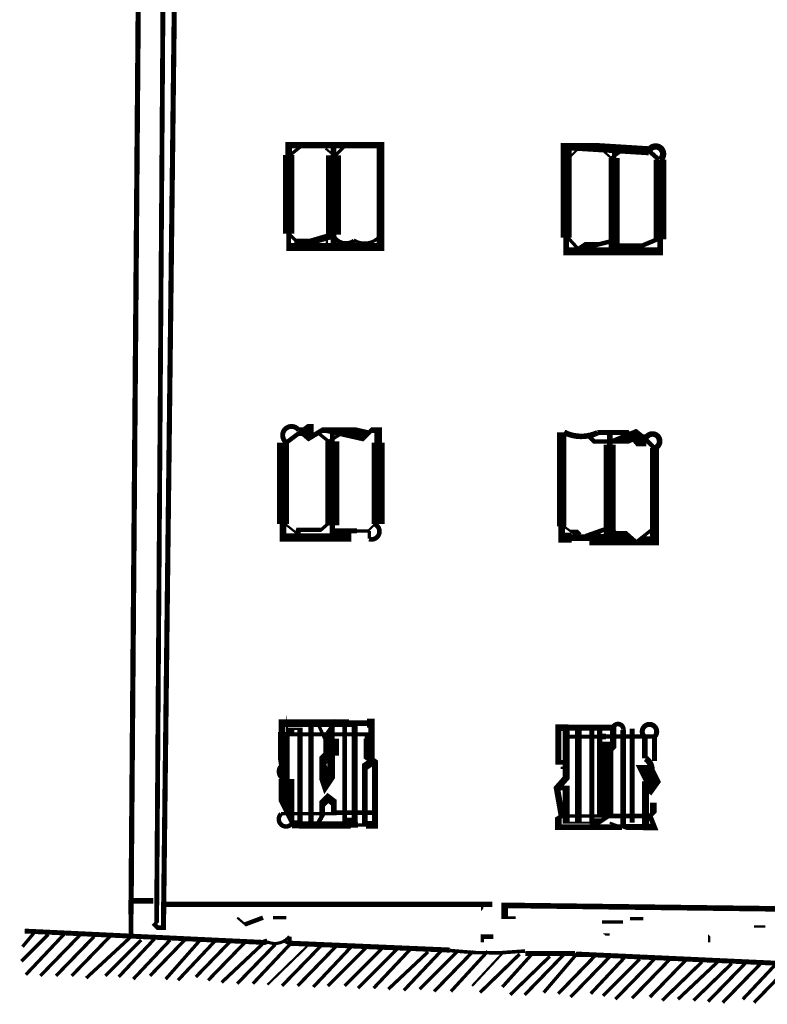
# Model space of a CAD drawing. Units: millimetres. Extents: x -8 to 2970, y 0 to 210.
# Drawn here: x 66 to 75, y 56 to 67 of the extents above; entities that cross this region are included whole.
import ezdxf

# ---------------------------------------------------------------- set-up
doc = ezdxf.new("R2010")
doc.units = ezdxf.units.MM
doc.layers.add('TRACE', color=7, linetype='Continuous')

msp = doc.modelspace()

# ---------------------------------------------------------------- linework, layer by layer
at = {"layer": 'TRACE', "linetype": 'Continuous'}
for points in [[(67.9065456449236, 70.98351715570735, 0.0381, 0.0381, 0), (67.85574564492362, 71.09781715570735, 0.0381, 0.0381, 0), (67.91924564492359, 71.09781715570735, 0.0381, 0.0381, 0), (67.91924564492359, 71.04701715570734, 0.0635, 0.0635, 0), (67.91924564492359, 70.97081715570734, 0.12573, 0.12573, 0), (67.85574564492362, 69.92941515570735, 0.0635, 0.0635, 0), (67.85574564492362, 69.67541515570734, 0.05842000000000001, 0.05842000000000001, 0), (67.70334564492362, 56.75948915570734, 0.0508, 0.0508, 0), (67.63984564492358, 56.75948915570734, 0.0508, 0.0508, 0), (67.6017456449236, 56.79758915570734, 0.0381, 0.0381, 0), (67.62714564492359, 56.82298915570735, 0.0508, 0.0508, 0), (67.62714564492359, 56.97974315570735, 0.05503400000000001, 0.05503400000000001, 0), (67.71604564492361, 69.86591515570734, 0, 0, 0)], [(67.4366456449236, 69.67541515570734, 0.059266, 0.059266, 0), (67.33504564492358, 56.91188915570734, 0.0508, 0.0508, 0), (67.33504564492358, 56.65788915570735, 0.0381, 0.0381, 0), (66.8270436449236, 56.18798715570735, 0, 0, 0)], [(69.63374964492363, 65.64950715570734, 0.0635, 0.0635, 0), (69.63374964492363, 65.53520515570735, 0.17272, 0.17272, 0), (69.63374964492363, 64.63350315570734, 0.0635, 0.0635, 0), (69.63374964492363, 64.48110315570734, 0, 0, 0)], [(73.34215764492359, 65.48440515570735, 0.14478, 0.14478, 0), (73.34215764492359, 64.58115515570735, 0.0635, 0.0635, 0), (73.34215764492359, 64.44300315570734, 0.091016, 0.091016, 0), (72.2753556449236, 64.44300315570734, 0.0635, 0.0635, 0), (72.2753556449236, 64.60017915570734, 0.122766, 0.122766, 0), (72.2753556449236, 65.63680515570735, 0.0762, 0.0762, 0), (72.4023556449236, 65.63680515570735, 0.10287, 0.10287, 0), (73.21515764492358, 65.58600515570734, 0.071966, 0.071966, 0)], [(72.82145564492362, 65.61140515570735, 0.0508, 0.0508, 0), (72.82145564492362, 65.50345515570734, 0.127, 0.127, 0), (72.82145564492362, 64.44300315570734, 0, 0, 0)], [(69.13844764492359, 65.53520515570735, 0.0381, 0.0381, 0), (69.26544964492359, 65.63680515570735, 0, 0, 0)], [(69.5448496449236, 65.61140515570735, 0.0254, 0.0254, 0), (69.64875964492359, 65.52481515570734, 0.0381, 0.0381, 0), (69.76074964492364, 65.63680515570735, 0, 0, 0)], [(72.30075564492364, 65.49710515570735, 0.0254, 0.0254, 0), (72.4023556449236, 65.59870515570735, 0, 0, 0)], [(72.69445564492361, 65.58600515570734, 0.0254, 0.0254, 0), (72.78838564492361, 65.50251315570735, 0.0381, 0.0381, 0), (72.92305564492364, 65.59870515570735, 0, 0, 0)], [(73.21515764492358, 65.58600515570734, 0.0508, 0.0508, 0), (73.3294576449236, 65.48440515570735, 0, 0, 0)], [(69.62171764492359, 64.62347715570735, 0.0762, 0.0762, 0), (69.41784964492359, 64.56365315570734, 0.0508, 0.0508, 0), (69.20321964492359, 64.56365315570734, 0.0254, 0.0254, 0), (69.20321964492359, 64.49380315570734, 0, 0, 0), (69.2527496449236, 64.48110315570734, 0, 0, 0), (69.2527496449236, 64.51920315570734, 0.0381, 0.0381, 0), (69.12574764492359, 64.64620315570734, 0, 0, 0)], [(69.5575496449236, 64.57000315570734, 0.0254, 0.0254, 0), (69.5575496449236, 64.48110315570734, 0.0254, 0.0254, 0), (69.6972496449236, 64.48110315570734, 0.0254, 0.0254, 0), (69.6972496449236, 64.55730315570734, 0, 0, 0)], [(73.3167576449236, 64.58270315570735, 0.0508, 0.0508, 0), (73.1416596449236, 64.50974715570734, 0.0508, 0.0508, 0), (72.83415564492361, 64.50974715570734, 0.0508, 0.0508, 0), (72.83415564492361, 64.57024315570735, 0.0508, 0.0508, 0), (72.5801556449236, 64.50650315570735, 0.0889, 0.0889, 0), (72.50395564492362, 64.50650315570735, 0.0889, 0.0889, 0), (72.42714964492359, 64.45509915570734, 0.0381, 0.0381, 0), (72.28805564492359, 64.60810315570734, 0, 0, 0)], [(72.98655564492361, 64.51920315570734, 0, 0, 0), (72.98655564492361, 64.44300315570734, 0.0508, 0.0508, 0), (73.05005564492359, 64.44300315570734, 0.0508, 0.0508, 0), (73.05005564492359, 64.51920315570734, 0, 0, 0)], [(69.40738964492363, 62.41473515570735, 0.13716, 0.13716, 0), (69.29084964492358, 62.41473515570735, 0.0508, 0.0508, 0), (69.1003476449236, 62.27129915570734, 0, 0, 0)], [(69.2400496449236, 62.41099915570734, 0.0635, 0.0635, 0), (69.29084964492358, 62.41099915570734, 0.11938, 0.11938, 0), (69.3797496449236, 62.33479915570734, 0.05715, 0.05715, 0), (69.50674964492362, 62.41099915570734, 0.0635, 0.0635, 0), (69.60834964492363, 62.41099915570734, 0.0635, 0.0635, 0), (69.72264964492359, 62.41099915570734, 0.13716, 0.13716, 0), (70.0020496449236, 62.34749915570734, 0.0508, 0.0508, 0), (70.06554964492364, 62.41099915570734, 0.0635, 0.0635, 0), (70.1417496449236, 62.41099915570734, 0.0889, 0.0889, 0), (70.1417496449236, 62.27129915570734, 0.14478, 0.14478, 0), (70.1417496449236, 61.34419715570735, 0.0762, 0.0762, 0)], [(69.62104964492363, 61.19179715570735, 0.0635, 0.0635, 0), (69.62104964492363, 61.33149715570734, 0.16256, 0.16256, 0), (69.62104964492363, 62.28399915570733, 0.0508, 0.0508, 0), (69.62104964492363, 62.39829915570735, 0, 0, 0)], [(72.5394216449236, 61.16810115570735, 0.125306, 0.125306, 0), (73.00739764492363, 61.16810115570735, 0.0889, 0.0889, 0), (72.92305564492364, 61.24259715570734, 0.0508, 0.0508, 0), (72.84685564492361, 61.24259715570734, 0.0381, 0.0381, 0), (72.76878164492359, 61.30505715570735, 0.0508, 0.0508, 0), (72.59285564492359, 61.24259715570734, 0.0889, 0.0889, 0), (72.51030564492362, 61.19179715570735, 0.0762, 0.0762, 0), (72.33885564492363, 61.19179715570735, 0.1143, 0.1143, 0), (72.22455564492361, 61.19179715570735, 0.0762, 0.0762, 0), (72.22455564492361, 61.31879715570734, 0.10795, 0.10795, 0), (72.22455564492361, 62.38559915570734, 0.0635, 0.0635, 0)], [(72.52935564492361, 62.34749915570734, 0.0508, 0.0508, 0), (72.59285564492359, 62.28399915570733, 0.0508, 0.0508, 0), (72.88661164492362, 62.28399915570733, 0.122766, 0.122766, 0), (73.10085564492363, 62.37289915570734, 0.0508, 0.0508, 0), (73.1643556449236, 62.32209915570735, 0.0508, 0.0508, 0), (73.27865764492361, 62.20779915570733, 0, 0, 0)], [(72.63095564492363, 62.38559915570734, 0.059266, 0.059266, 0), (72.97385564492362, 62.38559915570734, 0.0508, 0.0508, 0), (73.05005564492359, 62.29669915570734, 0.1397, 0.1397, 0), (73.18552364492359, 62.29669915570734, 0.0635, 0.0635, 0)], [(72.77065564492364, 62.36019915570733, 0.0635, 0.0635, 0), (72.77065564492364, 62.24589915570735, 0.13843, 0.13843, 0), (72.77065564492364, 61.15369715570735, 0, 0, 0)], [(69.81154964492362, 61.26799715570735, 0.0508, 0.0508, 0), (69.81154964492362, 61.19179715570735, 0.09525, 0.09525, 0), (69.06224764492362, 61.19179715570735, 0.0762, 0.0762, 0), (69.06224764492362, 61.34419715570735, 0.13716, 0.13716, 0), (69.06224764492362, 62.27129915570734, 0.071966, 0.071966, 0)], [(69.46864964492363, 62.37289915570734, 0.0381, 0.0381, 0), (69.58005364492362, 62.28377715570734, 0.0381, 0.0381, 0), (69.72264964492359, 62.37289915570734, 0, 0, 0)], [(73.27865764492361, 62.20779915570733, 0.1016, 0.1016, 0), (73.27865764492361, 61.15369715570735, 0.1016, 0.1016, 0), (73.08590564492363, 61.15369715570735, 0.0381, 0.0381, 0), (73.27865764492361, 61.30609715570735, 0, 0, 0)], [(69.59564964492358, 61.36959715570734, 0.0381, 0.0381, 0), (69.49404964492362, 61.28069715570734, 0.0508, 0.0508, 0), (69.2400496449236, 61.28069715570734, 0.0635, 0.0635, 0), (69.2246756449236, 61.23457715570734, 0.0254, 0.0254, 0), (69.0876476449236, 61.34419715570735, 0, 0, 0)], [(70.10364964492362, 61.34419715570735, 0.0254, 0.0254, 0), (70.02744964492359, 61.26799715570735, 0.0381, 0.0381, 0), (69.90171964492362, 61.26799715570735, 0.05503400000000001, 0.05503400000000001, 0), (69.6318236449236, 61.26799715570735, 0, 0, 0)], [(72.44045564492359, 61.22989715570735, 0.0254, 0.0254, 0), (72.4150556449236, 61.25529715570734, 0.0508, 0.0508, 0), (72.33885564492363, 61.25529715570734, 0.0254, 0.0254, 0), (72.2499556449236, 61.31879715570734, 0, 0, 0)], [(70.04014964492359, 61.17909715570734, 0.0381, 0.0381, 0), (70.04014964492359, 61.26799715570735, 0, 0, 0)], [(69.9893496449236, 57.91519115570735, 0.06604, 0.06604, 0), (69.9893496449236, 58.58829115570734, 0.0889, 0.0889, 0), (70.06554964492364, 58.63909115570735, 0.07112, 0.07112, 0), (70.06554964492364, 59.08359315570735, 0.1016, 0.1016, 0), (70.0147496449236, 59.08359315570735, 0.0635, 0.0635, 0), (69.81154964492362, 59.08359315570735, 0.0889, 0.0889, 0), (69.04954764492362, 59.08359315570735, 0.0762, 0.0762, 0), (69.04954764492362, 58.98199315570734, 0.0889, 0.0889, 0), (69.04954764492362, 58.93119315570735, 0.17018, 0.17018, 0), (69.1003476449236, 58.61369115570734, 0.06985, 0.06985, 0), (69.1003476449236, 58.44859115570735, 0.17526, 0.17526, 0), (69.1003476449236, 58.08029115570734, 0.0508, 0.0508, 0), (69.16384764492364, 57.95329115570735, 0.0508, 0.0508, 0), (69.2527496449236, 57.95329115570735, 0.059266, 0.059266, 0), (69.2527496449236, 59.02009315570734, 0.0254, 0.0254, 0), (69.15073964492359, 59.02009315570734, 0.0762, 0.0762, 0), (69.15073964492359, 58.95659315570734, 0.043542, 0.043542, 0), (70.0147496449236, 58.95659315570734, 0.0508, 0.0508, 0), (70.0147496449236, 58.90579315570734, 0.0762, 0.0762, 0), (70.0147496449236, 58.70259315570735, 0.0762, 0.0762, 0), (70.10704564492363, 58.63494315570733, 0.06858, 0.06858, 0), (70.10704564492363, 57.92789115570734, 0.0889, 0.0889, 0), (70.0020496449236, 57.92789115570734, 0.0381, 0.0381, 0), (69.91314964492364, 57.92789115570734, 0.0635, 0.0635, 0), (69.83081964492362, 57.92789115570734, 0.08255, 0.08255, 0), (69.24356564492359, 57.92789115570734, 0.0762, 0.0762, 0), (69.16384764492364, 57.92789115570734, 0.0635, 0.0635, 0)], [(69.57024964492359, 58.71529315570734, 0.1143, 0.1143, 0), (69.50674964492362, 58.65179315570734, 0.0635, 0.0635, 0), (69.50674964492362, 58.55019115570735, 0.12954, 0.12954, 0), (69.5575496449236, 58.39779115570735, 0.0889, 0.0889, 0), (69.60834964492363, 58.47399115570735, 0.0889, 0.0889, 0), (69.60834964492363, 58.71321715570734, 0.18034, 0.18034, 0), (69.60834964492363, 58.90579315570734, 0.0762, 0.0762, 0), (69.60834964492363, 58.99469315570734, 0.0889, 0.0889, 0), (69.5406156449236, 58.89309315570733, 0.0381, 0.0381, 0), (69.45594964492363, 59.08359315570735, 0.0381, 0.0381, 0), (69.3797496449236, 59.08359315570735, 0.059266, 0.059266, 0), (69.3797496449236, 57.94059115570735, 0, 0, 0)], [(72.65635564492362, 59.04549315570733, 0.05715, 0.05715, 0), (72.65635564492362, 58.81689315570733, 0.1143, 0.1143, 0), (72.71872564492361, 58.81689315570733, 0.18288, 0.18288, 0), (72.71872564492361, 58.02743315570734, 0.0381, 0.0381, 0), (72.22455564492361, 58.02743315570734, 0.0508, 0.0508, 0), (72.18645564492363, 58.00409115570734, 0.0762, 0.0762, 0), (72.18645564492363, 57.90249115570734, 0.065616, 0.065616, 0), (72.91035564492364, 57.90249115570734, 0, 0, 0)], [(72.22455564492361, 58.04219115570734, 0.071966, 0.071966, 0), (72.17140964492359, 58.34288915570735, 0.0762, 0.0762, 0), (72.2753556449236, 58.46129115570734, 0.079376, 0.079376, 0), (72.2753556449236, 59.04549315570733, 0, 0, 0)], [(72.21185564492362, 58.57559115570734, 0.0254, 0.0254, 0), (72.2753556449236, 58.57559115570734, 0.0508, 0.0508, 0), (72.2753556449236, 58.63909115570735, 0.0508, 0.0508, 0), (72.18645564492363, 58.63909115570735, 0.067734, 0.067734, 0), (72.18645564492363, 59.03279315570734, 0.0762, 0.0762, 0), (72.30075564492364, 59.03279315570734, 0.067734, 0.067734, 0), (72.82145564492362, 59.03279315570734, 0, 0, 0), (72.92305564492364, 59.03279315570734, 0, 0, 0)], [(72.4150556449236, 59.05819315570734, 0.0762, 0.0762, 0), (72.4150556449236, 57.95329115570735, 0, 0, 0)], [(72.5674556449236, 59.04549315570733, 0.059266, 0.059266, 0), (72.5674556449236, 57.95329115570735, 0, 0, 0)], [(72.8104956449236, 59.04618915570734, 0.06985, 0.06985, 0), (72.8104956449236, 58.82959315570734, 0.0889, 0.0889, 0), (72.7325556449236, 58.75339315570734, 0, 0, 0)], [(72.31345564492364, 58.93119315570735, 0.046566, 0.046566, 0), (72.67540564492361, 58.93119315570735, 0.0635, 0.0635, 0), (72.72711364492358, 58.93119315570735, 0.0508, 0.0508, 0), (73.26595764492362, 58.93119315570735, 0, 0, 0)], [(73.1770576449236, 58.42319115570734, 0.08255, 0.08255, 0), (73.1770576449236, 58.02949115570735, 0.0762, 0.0762, 0), (73.1770576449236, 57.91773115570734, 0.0381, 0.0381, 0), (73.12625564492362, 57.91773115570734, 0.0381, 0.0381, 0), (72.92305564492364, 57.91773115570734, 0.0635, 0.0635, 0), (72.92305564492364, 59.00739315570735, 0.067734, 0.067734, 0)], [(73.0246556449236, 59.02009315570734, 0.05503400000000001, 0.05503400000000001, 0), (73.0246556449236, 57.95329115570735, 0, 0, 0)], [(73.1707076449236, 58.92484315570735, 0.0635, 0.0635, 0), (73.1707076449236, 58.68279515570734, 0.09313400000000001, 0.09313400000000001, 0)], [(73.27865764492361, 58.65179315570734, 0.05715, 0.05715, 0), (73.27865764492361, 58.91849315570734, 0.06985, 0.06985, 0)], [(73.25325764492362, 58.58829115570734, 0.0381, 0.0381, 0), (73.1707076449236, 58.58829115570734, 0.17018, 0.17018, 0), (73.27865764492361, 58.37239115570735, 0.06985, 0.06985, 0), (73.21515764492358, 58.28349115570734, 0, 0, 0)], [(72.18645564492363, 58.34699115570734, 0.0508, 0.0508, 0), (72.2753556449236, 58.34699115570734, 0.080434, 0.080434, 0), (72.2753556449236, 57.95329115570735, 0.0254, 0.0254, 0), (72.4214056449236, 57.95329115570735, 0.0254, 0.0254, 0), (72.54205564492361, 57.95329115570735, 0.1016, 0.1016, 0), (72.64365564492363, 57.95329115570735, 0.0508, 0.0508, 0), (72.75795564492364, 58.02949115570735, 0.0508, 0.0508, 0), (73.2262696449236, 58.02949115570735, 0.0508, 0.0508, 0), (73.26595764492362, 58.06759115570735, 0.0762, 0.0762, 0), (73.26595764492362, 58.18189115570735, 0.0381, 0.0381, 0)], [(69.03684764492363, 58.05489115570734, 0.0381, 0.0381, 0), (69.63702764492359, 58.05489115570734, 0.0635, 0.0635, 0), (69.63702764492359, 58.18189115570735, 0.0889, 0.0889, 0), (69.57024964492359, 58.23269115570734, 0.0889, 0.0889, 0), (69.50674964492362, 58.16919115570735, 0.0635, 0.0635, 0), (69.50674964492362, 58.03203115570734, 0.0508, 0.0508, 0), (69.45594964492363, 57.94059115570735, 0, 0, 0)], [(69.63374964492363, 58.06759115570735, 0.053976, 0.053976, 0), (70.09094964492363, 58.06759115570735, 0, 0, 0)], [(73.22785764492357, 58.02949115570735, 0.05715, 0.05715, 0), (73.27865764492361, 57.90249115570734, 0.0762, 0.0762, 0), (73.15165564492361, 57.90249115570734, 0.0635, 0.0635, 0), (72.91035564492364, 57.90249115570734, 0.0254, 0.0254, 0), (72.77065564492364, 57.95329115570735, 0, 0, 0)], [(67.33504564492358, 57.06428915570734, 0.0635, 0.0635, 0), (67.5890456449236, 57.06428915570734, 0, 0, 0)], [(71.43715364492363, 57.02618915570734, 0.059266, 0.059266, 0), (67.7287456449236, 57.02618915570734, 0, 0, 0)], [(77.5331656449236, 56.79758915570734, 0.0254, 0.0254, 0), (77.5331656449236, 56.84838915570734, 0.0381, 0.0381, 0), (77.5331656449236, 56.93728915570735, 0.0635, 0.0635, 0), (71.57685364492363, 57.01348915570735, 0.0762, 0.0762, 0), (71.57685364492363, 56.87494315570734, 0.03175, 0.03175, 0), (71.70385364492364, 56.87494315570734, 0, 0, 0)], [(71.25935364492364, 56.88648915570735, 0, 0, 0), (71.32285364492361, 56.96268915570735, 0.0254, 0.0254, 0), (71.32285364492361, 57.01348915570735, 0, 0, 0)], [(68.54154764492358, 56.87378915570734, 0.0254, 0.0254, 0), (68.6304476449236, 56.79758915570734, 0.0508, 0.0508, 0), (68.83364764492359, 56.87378915570734, 0, 0, 0)], [(68.9479476449236, 56.87378915570734, 0.0381, 0.0381, 0), (69.1003476449236, 56.87378915570734, 0, 0, 0)], [(72.49125564492363, 56.86108915570735, 0, 0, 0), (72.7071556449236, 56.68328915570734, 0.0254, 0.0254, 0), (72.77065564492364, 56.68328915570734, 0, 0, 0)], [(72.68175564492361, 56.82298915570735, 0.0381, 0.0381, 0), (72.92305564492364, 56.82298915570735, 0, 0, 0)], [(72.99925564492361, 56.86108915570735, 0.0381, 0.0381, 0), (73.15165564492361, 56.86108915570735, 0, 0, 0)], [(66.1031416449236, 56.54358715570734, 0.0381, 0.0381, 0), (66.2301436449236, 56.69598915570734, 0, 0, 0)], [(66.12854164492359, 56.72138915570734, 0.055684, 0.055684, 0), (68.84114564492359, 56.59265315570734, 0.0635, 0.0635, 0), (68.88444764492363, 56.60708715570735, 0.046566, 0.046566, 0)], [(73.81205764492358, 56.75948915570734, 0, 0, 0), (73.90095764492361, 56.67058915570735, 0.0254, 0.0254, 0), (73.90095764492361, 56.59438715570735, 0, 0, 0), (73.83745764492357, 56.59438715570735, 0, 0, 0)], [(74.40895964492358, 56.77218915570734, 0.0254, 0.0254, 0), (74.5359596449236, 56.77218915570734, 0, 0, 0)], [(66.0904416449236, 56.37848715570735, 0.0381, 0.0381, 0), (66.3952436449236, 56.68328915570734, 0, 0, 0)], [(66.14124164492358, 56.22608715570735, 0.0381, 0.0381, 0), (66.57304364492359, 56.68328915570734, 0, 0, 0)], [(66.30634364492363, 56.21338715570735, 0.0381, 0.0381, 0), (66.75084364492358, 56.67058915570735, 0, 0, 0)], [(66.48414364492362, 56.21338715570735, 0.0381, 0.0381, 0), (66.91594364492363, 56.65788915570735, 0, 0, 0)], [(66.66194364492361, 56.21338715570735, 0.0381, 0.0381, 0), (67.09374364492362, 56.65788915570735, 0, 0, 0)], [(67.04294364492358, 56.21338715570735, 0.0381, 0.0381, 0), (67.4493456449236, 56.61978715570734, 0.0635, 0.0635, 0)], [(67.19534564492358, 56.20068715570734, 0.0381, 0.0381, 0), (67.6017456449236, 56.63248715570734, 0, 0, 0)], [(67.36044564492363, 56.17528715570734, 0.0381, 0.0381, 0), (67.77954564492359, 56.61978715570734, 0, 0, 0)], [(67.55094564492362, 56.21338715570735, 0.0381, 0.0381, 0), (67.94464564492358, 56.61978715570734, 0, 0, 0)], [(67.7287456449236, 56.17528715570734, 0.0381, 0.0381, 0), (68.10974564492358, 56.60708715570735, 0, 0, 0)], [(67.86844564492361, 56.16258715570734, 0.0381, 0.0381, 0), (68.28754764492362, 56.60708715570735, 0, 0, 0)], [(68.07164564492359, 56.20068715570734, 0.0381, 0.0381, 0), (68.46534764492361, 56.60708715570735, 0, 0, 0)], [(68.21134764492359, 56.16258715570734, 0.0381, 0.0381, 0), (68.6304476449236, 56.59438715570735, 0, 0, 0)], [(68.36374764492359, 56.13718715570735, 0.0381, 0.0381, 0), (68.82763564492359, 56.57378915570735, 0.0635, 0.0635, 0)], [(69.13844764492359, 56.65788915570735, 0.0381, 0.0381, 0), (69.13844764492359, 56.56898715570735, 0.0381, 0.0381, 0), (68.71934764492363, 56.12448715570734, 0, 0, 0)], [(70.95455164492358, 56.50548715570734, 0.05772799999999999, 0.05772799999999999, 0), (69.1211296449236, 56.58399715570735, 0.0381, 0.0381, 0), (69.07494764492361, 56.60708715570735, 0, 0, 0)], [(71.32285364492361, 56.59438715570735, 0.0381, 0.0381, 0), (71.32285364492361, 56.65788915570735, 0.0508, 0.0508, 0), (71.44985364492362, 56.65788915570735, 0, 0, 0)], [(72.37695564492361, 56.59438715570735, 0, 0, 0), (72.37695564492361, 56.46738715570734, 0.05503400000000001, 0.05503400000000001, 0), (71.8118036449236, 56.46738715570734, 0.0508, 0.0508, 0)], [(68.54154764492358, 56.12448715570734, 0.0381, 0.0381, 0), (68.97334764492359, 56.56898715570735, 0, 0, 0)], [(68.88444764492363, 56.11178715570735, 0.0254, 0.0254, 0), (69.33528964492359, 56.54936915570735, 0.0635, 0.0635, 0)], [(69.04954764492362, 56.09908715570734, 0.0381, 0.0381, 0), (69.49404964492362, 56.55628715570734, 0, 0, 0)], [(69.2273496449236, 56.09908715570734, 0.0381, 0.0381, 0), (69.67184964492361, 56.55628715570734, 0, 0, 0)], [(69.4051496449236, 56.08638715570734, 0.0381, 0.0381, 0), (69.8369496449236, 56.54358715570734, 0, 0, 0)], [(69.57024964492359, 56.09908715570734, 0.0381, 0.0381, 0), (70.0147496449236, 56.54358715570734, 0, 0, 0)], [(69.76074964492364, 56.09908715570734, 0.0381, 0.0381, 0), (70.19255164492358, 56.53088715570735, 0, 0, 0)], [(69.91314964492364, 56.07368715570735, 0.0381, 0.0381, 0), (70.35765164492364, 56.51818715570735, 0, 0, 0)], [(70.09094964492363, 56.07368715570735, 0.0381, 0.0381, 0), (70.52275164492363, 56.53088715570735, 0, 0, 0)], [(70.25605164492362, 56.06098715570735, 0.0381, 0.0381, 0), (70.70724964492359, 56.48483915570733, 0.0635, 0.0635, 0)], [(70.4338516449236, 56.04828715570734, 0.0381, 0.0381, 0), (70.86565164492362, 56.50548715570734, 0, 0, 0)], [(70.6116516449236, 56.06098715570735, 0.0381, 0.0381, 0), (71.0434516449236, 56.49278715570735, 0, 0, 0)], [(70.77675164492359, 56.03558715570735, 0.0381, 0.0381, 0), (71.22125364492359, 56.49278715570735, 0, 0, 0)], [(70.96725164492364, 56.03558715570735, 0.0381, 0.0381, 0), (71.38635364492359, 56.49278715570735, 0, 0, 0)], [(71.29745364492362, 56.02288715570734, 0.0381, 0.0381, 0), (71.74848764492361, 56.46025315570733, 0.0635, 0.0635, 0)], [(80.27637164492359, 56.16258715570734, 0.053976, 0.053976, 0), (78.96826764492363, 56.16258715570734, 0.0508, 0.0508, 0), (78.7269676449236, 56.16258715570734, 0.05715, 0.05715, 0), (78.01576564492359, 56.21973715570735, 0.0381, 0.0381, 0), (77.86019164492359, 56.21973715570735, 0.0381, 0.0381, 0), (77.80253964492363, 56.21973715570735, 0.0381, 0.0381, 0), (77.6381516449236, 56.21973715570735, 0.05587999999999999, 0.05587999999999999, 0), (72.47047364492363, 56.45699715570734, 0.0635, 0.0635, 0), (72.39255764492361, 56.45699715570734, 0.0381, 0.0381, 0), (72.02135364492364, 56.02288715570734, 0, 0, 0)], [(71.2085536449236, 56.09908715570734, 0.0254, 0.0254, 0), (71.55145364492364, 56.46738715570734, 0, 0, 0)], [(71.55145364492364, 56.08638715570734, 0.0381, 0.0381, 0), (71.89435364492363, 56.46738715570734, 0, 0, 0)], [(71.64035364492361, 55.99748715570735, 0.0381, 0.0381, 0), (72.09119564492363, 56.43506915570734, 0.0508, 0.0508, 0)], [(71.8054536449236, 55.99748715570735, 0.0381, 0.0381, 0), (72.2499556449236, 56.45468715570735, 0, 0, 0)], [(72.18645564492363, 56.01018715570734, 0.0381, 0.0381, 0), (72.60555564492364, 56.44198715570735, 0, 0, 0)], [(72.32615564492363, 55.97208715570734, 0.0381, 0.0381, 0), (72.77065564492364, 56.42928715570734, 0, 0, 0)], [(72.5547556449236, 56.01018715570734, 0.0381, 0.0381, 0), (72.93575564492363, 56.41658715570735, 0, 0, 0)], [(72.69445564492361, 55.98478715570735, 0.0381, 0.0381, 0), (73.11355564492362, 56.40388715570734, 0, 0, 0)], [(72.83415564492361, 55.94668715570734, 0.0381, 0.0381, 0), (73.29135764492361, 56.41658715570735, 0, 0, 0)], [(73.0246556449236, 55.95938715570735, 0.0381, 0.0381, 0), (73.4564576449236, 56.40388715570734, 0, 0, 0)], [(73.22785764492357, 55.97208715570734, 0.0381, 0.0381, 0), (73.64695764492359, 56.40388715570734, 0, 0, 0)], [(73.36755764492358, 55.93398715570734, 0.0381, 0.0381, 0), (73.8183996449236, 56.37156915570733, 0.0508, 0.0508, 0)], [(73.54535764492357, 55.94668715570734, 0.0381, 0.0381, 0), (73.9961736449236, 56.37098315570734, 0.0508, 0.0508, 0)], [(73.72315764492362, 55.93398715570734, 0.0381, 0.0381, 0), (74.1549456449236, 56.35228115570735, 0.0635, 0.0635, 0)], [(73.88825764492361, 55.92128715570735, 0.0381, 0.0381, 0), (74.32005964492362, 56.36578715570735, 0, 0, 0)], [(74.05335764492361, 55.90858715570735, 0.0381, 0.0381, 0), (74.49785964492361, 56.36578715570735, 0, 0, 0)], [(74.28195964492357, 55.94668715570734, 0.0381, 0.0381, 0), (74.6756596449236, 56.36578715570735, 0, 0, 0)], [(74.40895964492358, 55.90858715570735, 0.0381, 0.0381, 0), (74.8280596449236, 56.34038715570735, 0, 0, 0)]]:
    msp.add_lwpolyline(points, format="xyseb", dxfattribs=at)
for points in [[(70.16715164492359, 65.64950715570734, 0.07486, 0.07486, 0), (69.12574764492359, 65.64950715570734, 0.0762, 0.0762, 0), (69.12574764492359, 65.53706115570735, 0.127, 0.127, 0), (69.12574764492359, 64.64620315570734, 0.0508, 0.0508, 0), (69.12574764492359, 64.49380315570734, 0.090714, 0.090714, 0), (70.16715164492359, 64.49380315570734, 0.0889, 0.0889, 0)], [(69.87504964492359, 59.07089315570734, 0.0635, 0.0635, 0), (69.76074964492364, 59.07089315570734, 0.05503400000000001, 0.05503400000000001, 0), (69.76074964492364, 57.96599115570734, 0.0889, 0.0889, 0), (69.87504964492359, 57.96599115570734, 0.067734, 0.067734, 0)]]:
    msp.add_lwpolyline(points, format="xyseb", close=True, dxfattribs=at)
for points, const_width in [([(73.34304964492361, 65.48322915570735, 1.280772), (73.2151736449236, 65.58599715570735, 1.280772)], 0.072136), ([(69.63028564492362, 64.62733515570734, 0.47273), (69.86723964492359, 64.56313515570734, 0.47273)], 0.0508), ([(69.8642376449236, 64.57291115570735, 0.375918), (70.1603696449236, 64.61573715570734, 0.375918)], 0.0381), ([(69.2400496449236, 62.41099915570734, 1.198213), (69.1003476449236, 62.27129915570734, 1.198213)], 0.05587999999999999), ([(72.2514196449236, 62.38846315570734, 0.232754), (72.63233564492361, 62.38268315570734, 0.232754)], 0.0635), ([(73.27852164492361, 62.20826515570734, 1.452713), (73.1865116449236, 62.32994915570734, 1.452713)], 0.0635), ([(70.0390216449236, 61.17553515570734, 0.943082), (70.10317764492362, 61.34315115570735, 0.943082)], 0.05334), ([(72.9246676449236, 59.00723715570734, 0.794687), (72.81283364492361, 59.04475115570735, 0.794687)], 0.05334), ([(73.26575764492361, 58.91880715570734, 3.103852), (73.17033764492362, 58.92438715570734, 3.103852)], 0.05715), ([(69.08653764492362, 58.61809515570735, 0.730938), (69.07634164492362, 58.45218515570734, 0.730938)], 0.0635), ([(73.1777076449236, 58.42223515570734, 0.5256930000000001), (73.17897764492363, 58.68179715570734, 0.5256930000000001)], 0.07112), ([(69.03928364492361, 58.05230315570734, 1.160048), (69.1674436449236, 57.95123315570734, 1.160048)], 0.0508), ([(68.8810816449236, 56.59977115570734, 0.349297), (69.1334236449236, 56.66177115570734, 0.349297)], 0.03556), ([(70.95397164492363, 56.50076115570735, 0.057646), (71.8095296449236, 56.49470715570735, 0.057646)], 0.04064)]:
    msp.add_lwpolyline(points, format="xyb", dxfattribs=dict(at, const_width=const_width))

doc.saveas('drawing.dxf')
